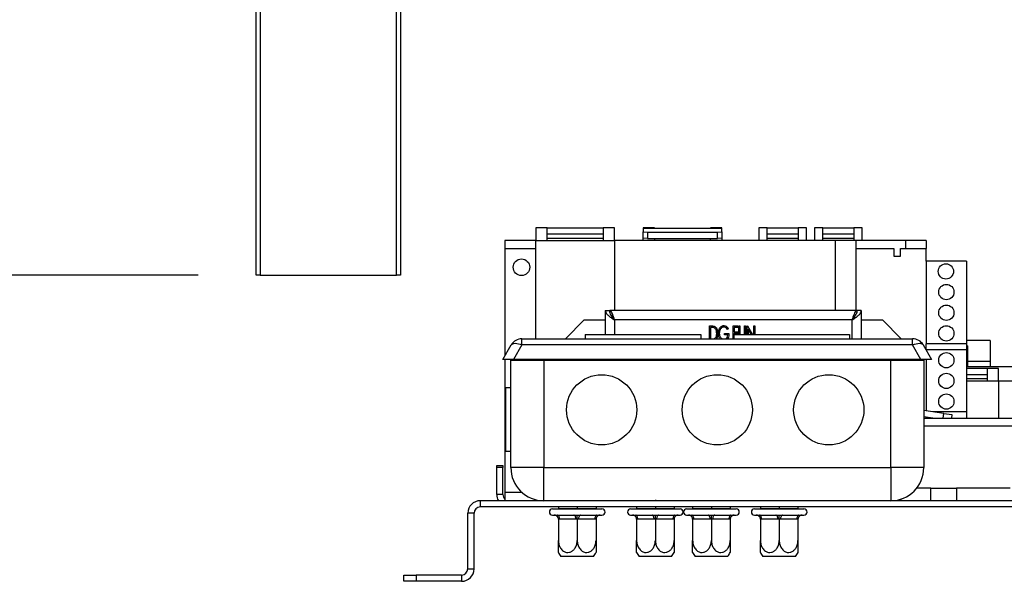
# Model space of a CAD drawing. Units: millimetres. Extents: x 92 to 3851, y 60 to 3048.
# Drawn here: x 2516 to 2755, y 1221 to 1357 of the extents above; entities that cross this region are included whole.
import ezdxf

# ---------------------------------------------------------------- set-up
doc = ezdxf.new("R2010")
doc.units = ezdxf.units.MM
doc.header["$LTSCALE"] = 15
doc.layers.add('FORMAT', color=7, linetype='Continuous')
doc.styles.add('SLDTEXTSTYLE1', font='TXT', dxfattribs={"width": 0.75})
doc.dimstyles.new('SLDDIMSTYLE0', dxfattribs={"dimtxt": 39.6875, "dimasz": 19.5, "dimexe": 0, "dimexo": 0.0625, "dimgap": 9.921875, "dimtad": 1, "dimdec": 0, "dimrnd": 1e-09, "dimzin": 12, "dimdsep": 46, "dimtxsty": 'SLDTEXTSTYLE1', "dimsah": 1, "dimcen": 0.09, "dimadec": 0, "dimazin": 3, "dimtfac": 1, "dimtdec": 0, "dimtofl": 0, "dimtmove": 0, "dimatfit": 3, "dimfxl": 0, "dimfrac": 2, "dimtolj": 1, "dimtzin": 12, "dimarcsym": 0})
doc.dimstyles.new('SLDDIMSTYLE1', dxfattribs={"dimtxt": 39.6875, "dimasz": 19.5, "dimexe": 0, "dimexo": 0.0625, "dimgap": 9.921875, "dimtad": 1, "dimdec": 0, "dimrnd": 1e-09, "dimzin": 12, "dimdsep": 46, "dimtxsty": 'SLDTEXTSTYLE1', "dimsah": 1, "dimcen": 0.09, "dimadec": 0, "dimazin": 3, "dimtfac": 1, "dimtdec": 0, "dimtmove": 0, "dimatfit": 0, "dimfxl": 0, "dimfrac": 2, "dimtolj": 1, "dimtzin": 12, "dimarcsym": 0})

# ---------------------------------------------------------------- blocks, each defined once
blk = doc.blocks.new('_D_3')
at = {"layer": 'FORMAT'}
for p, q in [((2465.61, 1505.12), (2465.61, 1542.62)), ((2875.9, 1505.12), (2450.61, 1505.12)), ((2465.61, 1505.12), (2465.61, 1295.12)), ((2330.56, 1439.33), (2330.56, 1451.4)), ((2330.56, 1451.4), (2404.65, 1451.4)), ((2404.65, 1451.4), (2404.65, 1439.33)), ((2338.74, 1419.73), (2396.47, 1385.09)), ((2330.56, 1352.56), (2330.56, 1340.49)), ((2404.65, 1340.49), (2404.65, 1352.56)), ((2330.56, 1340.49), (2404.65, 1340.49)), ((2559.4, 1295.12), (2450.61, 1295.12)), ((2465.61, 1295.12), (2465.61, 1257.62))]:
    blk.add_line(p, q, dxfattribs=at)
for points in [[(2465.61, 1505.12), (2469.36, 1524.62), (2461.86, 1524.62)], [(2465.61, 1295.12), (2461.86, 1275.62), (2469.36, 1275.62)]]:
    blk.add_solid(points, dxfattribs=at)
at = {"layer": 'FORMAT', "attachment_point": 1, "rotation": 90, "style": 'SLDTEXTSTYLE1'}
for s, insert, char_height in [('210mm', (2414.45, 1302.34), 39.688), ('"', (2345.83, 1422.94), 39.69), ('4', (2368.84, 1402.41), 27.78), ('1', (2331.79, 1381.88), 27.78), ('8', (2345.83, 1352.56), 39.69)]:
    blk.add_mtext(s, dxfattribs=dict(at, insert=insert, char_height=char_height))
blk = doc.blocks.new('_D_4')
at = {"layer": 'FORMAT'}
for p, q in [((2510.13, 2221.61), (2285.59, 2221.61)), ((2300.59, 1295.12), (2300.59, 2221.61)), ((2165.54, 1886.17), (2165.54, 1898.24)), ((2165.54, 1898.24), (2239.63, 1898.24)), ((2239.63, 1898.24), (2239.63, 1886.17)), ((2173.72, 1866.57), (2231.45, 1831.93)), ((2165.54, 1770.07), (2165.54, 1758)), ((2239.63, 1758), (2239.63, 1770.07)), ((2165.54, 1758), (2239.63, 1758)), ((2559.4, 1295.12), (2285.59, 1295.12))]:
    blk.add_line(p, q, dxfattribs=at)
for points in [[(2300.59, 2221.61), (2296.84, 2202.11), (2304.34, 2202.11)], [(2300.59, 1295.12), (2304.34, 1314.62), (2296.84, 1314.62)]]:
    blk.add_solid(points, dxfattribs=at)
at = {"layer": 'FORMAT', "attachment_point": 1, "rotation": 90, "style": 'SLDTEXTSTYLE1'}
for s, insert, char_height in [('926mm', (2249.43, 1734.52), 39.688), ('"', (2180.8, 1869.78), 39.69), ('2', (2203.81, 1849.25), 27.78), ('1', (2166.77, 1828.72), 27.78), ('36', (2180.8, 1770.07), 39.688)]:
    blk.add_mtext(s, dxfattribs=dict(at, insert=insert, char_height=char_height))

msp = doc.modelspace()

# ---------------------------------------------------------------- linework, layer by layer
at = {"color": 7, "linetype": 'Continuous', "lineweight": 25}
for p, q in [((2573.4, 1295.12), (2573.4, 1436.11)), ((2608.4, 1436.11), (2608.4, 1295.12)), ((2643.88, 1306.55), (2641.18, 1306.55)), ((2641.18, 1306.55), (2641.18, 1303.55)), ((2643.88, 1303.55), (2643.88, 1306.55)), ((2657.48, 1306.54), (2643.88, 1306.54)), ((2657.48, 1305.04), (2643.88, 1305.04)), ((2660.18, 1306.55), (2657.48, 1306.55)), ((2657.48, 1306.55), (2657.48, 1303.55)), ((2660.18, 1303.55), (2660.18, 1306.55)), ((2669.88, 1306.55), (2667.18, 1306.55)), ((2667.18, 1306.55), (2667.18, 1306.54)), ((2667.18, 1306.54), (2667.18, 1305.58)), ((2667.18, 1306.54), (2669.88, 1306.54)), ((2667.18, 1304.08), (2667.18, 1305.58)), ((2667.18, 1305.58), (2668.18, 1305.51)), ((2668.18, 1305.51), (2668.18, 1304.01)), ((2668.18, 1305.51), (2685.18, 1305.51)), ((2669.88, 1306.54), (2669.88, 1306.55)), ((2669.88, 1306.54), (2683.48, 1306.54)), ((2686.18, 1306.55), (2683.48, 1306.55)), ((2683.48, 1306.55), (2683.48, 1306.54)), ((2683.48, 1306.54), (2686.18, 1306.54)), ((2685.18, 1305.51), (2686.18, 1305.58)), ((2685.18, 1304.01), (2685.18, 1305.51)), ((2686.18, 1306.54), (2686.18, 1306.55)), ((2686.18, 1305.58), (2686.18, 1306.54)), ((2686.18, 1305.58), (2686.18, 1304.08)), ((2697.18, 1306.55), (2695.18, 1306.55)), ((2695.18, 1306.55), (2695.18, 1303.55)), ((2697.18, 1303.55), (2697.18, 1306.55)), ((2704.68, 1306.54), (2697.18, 1306.54)), ((2704.68, 1305.04), (2697.18, 1305.04)), ((2706.68, 1306.55), (2704.68, 1306.55)), ((2704.68, 1306.55), (2704.68, 1303.55)), ((2706.68, 1303.55), (2706.68, 1306.55)), ((2710.68, 1306.55), (2708.68, 1306.55)), ((2708.68, 1306.55), (2708.68, 1303.55)), ((2710.68, 1303.55), (2710.68, 1306.55)), ((2718.18, 1306.54), (2710.68, 1306.54)), ((2718.18, 1305.04), (2710.68, 1305.04)), ((2720.18, 1306.55), (2718.18, 1306.55)), ((2718.18, 1306.55), (2718.18, 1303.55)), ((2720.18, 1303.55), (2720.18, 1306.55)), ((2633.68, 1303.55), (2633.68, 1301.55)), ((2641.18, 1303.55), (2633.68, 1303.55)), ((2641.18, 1303.55), (2643.88, 1303.55)), ((2641.18, 1279.75), (2641.18, 1303.55)), ((2657.48, 1304.01), (2643.88, 1304.01)), ((2643.88, 1303.55), (2657.48, 1303.55)), ((2657.48, 1303.55), (2660.18, 1303.55)), ((2713.68, 1303.55), (2660.18, 1303.55)), ((2660.18, 1303.55), (2660.18, 1286.55)), ((2668.18, 1304.01), (2667.18, 1304.08)), ((2667.18, 1303.55), (2667.18, 1304.08)), ((2668.18, 1304.01), (2685.18, 1304.01)), ((2669.88, 1304.01), (2669.88, 1303.55)), ((2683.48, 1303.55), (2683.48, 1304.01)), ((2686.18, 1304.08), (2685.18, 1304.01)), ((2686.18, 1304.08), (2686.18, 1303.55)), ((2704.68, 1304.01), (2697.18, 1304.01)), ((2718.18, 1304.01), (2710.68, 1304.01)), ((2718.68, 1303.55), (2713.68, 1303.55)), ((2718.68, 1303.55), (2718.68, 1301.55)), ((2730.68, 1303.55), (2718.68, 1303.55)), ((2730.68, 1303.55), (2730.68, 1301.55)), ((2735.68, 1303.55), (2730.68, 1303.55)), ((2735.68, 1303.55), (2735.68, 1301.55)), ((2633.68, 1301.55), (2641.18, 1301.55)), ((2633.68, 1301.55), (2633.68, 1275.61)), ((2718.68, 1301.55), (2718.68, 1286.55)), ((2718.68, 1301.55), (2727.88, 1301.55)), ((2727.88, 1301.55), (2727.88, 1299.75)), ((2727.88, 1299.75), (2729.48, 1299.75)), ((2729.48, 1301.55), (2730.68, 1301.55)), ((2729.48, 1299.75), (2729.48, 1301.55)), ((2730.68, 1301.55), (2735.68, 1301.55)), ((2735.68, 1298.55), (2735.68, 1301.55)), ((2745.48, 1298.55), (2735.68, 1298.55)), ((2735.68, 1298.55), (2735.68, 1278.55)), ((2745.48, 1298.55), (2745.48, 1278.55)), ((2574.4, 1295.12), (2573.4, 1295.12)), ((2574.4, 1295.12), (2607.4, 1295.12)), ((2608.4, 1295.12), (2607.4, 1295.12)), ((2657.98, 1286.55), (2657.98, 1280.75)), ((2657.98, 1286.55), (2658.98, 1286.55)), ((2718.88, 1286.55), (2659.08, 1286.55)), ((2659.08, 1286.55), (2659.08, 1285.97)), ((2718.88, 1286.55), (2718.88, 1285.97)), ((2719.98, 1286.55), (2718.98, 1286.55)), ((2719.98, 1286.55), (2719.98, 1279.75)), ((2652.88, 1284.3), (2648.33, 1279.75)), ((2652.88, 1284.3), (2657.98, 1284.3)), ((2717.73, 1284.3), (2660.23, 1284.3)), ((2719.98, 1284.3), (2725.08, 1284.3)), ((2729.63, 1279.75), (2725.08, 1284.3)), ((2653.1, 1280.75), (2653.1, 1279.75)), ((2653.1, 1280.75), (2681.1, 1280.75)), ((2681.1, 1280.75), (2681.1, 1279.75)), ((2683.22, 1282.84), (2683.71, 1282.84)), ((2683.22, 1279.75), (2683.22, 1282.84)), ((2683.45, 1282.48), (2683.45, 1279.75)), ((2683.61, 1282.48), (2683.45, 1282.48)), ((2686.88, 1281.04), (2687.91, 1281.04)), ((2686.88, 1280.68), (2686.88, 1281.04)), ((2687.69, 1280.68), (2686.88, 1280.68)), ((2687.78, 1282.24), (2687.59, 1281.98)), ((2688.94, 1282.84), (2690.11, 1282.84)), ((2688.94, 1279.75), (2688.94, 1282.84)), ((2689.1, 1280.75), (2689.1, 1279.75)), ((2689.1, 1280.75), (2717.1, 1280.75)), ((2689.17, 1282.48), (2689.17, 1281.4)), ((2690.11, 1282.48), (2689.17, 1282.48)), ((2689.17, 1281.4), (2690.11, 1281.4)), ((2689.17, 1281.04), (2689.17, 1280.75)), ((2690.11, 1281.04), (2689.17, 1281.04)), ((2690.11, 1282.84), (2690.11, 1282.48)), ((2690.11, 1281.4), (2690.11, 1281.04)), ((2690.36, 1282.84), (2690.58, 1282.84)), ((2690.36, 1280.75), (2690.36, 1282.84)), ((2690.58, 1282.84), (2690.58, 1280.75)), ((2691.7, 1282.84), (2691.93, 1282.84)), ((2691.7, 1280.75), (2691.7, 1282.84)), ((2691.93, 1282.84), (2691.93, 1280.75)), ((2692.35, 1282.84), (2692.4, 1282.84)), ((2692.35, 1280.75), (2692.35, 1282.84)), ((2692.4, 1282.84), (2693.61, 1280.75)), ((2692.58, 1282.03), (2692.58, 1280.75)), ((2693.32, 1280.75), (2692.58, 1282.03)), ((2693.97, 1282.84), (2694.19, 1282.84)), ((2693.97, 1280.75), (2693.97, 1282.84)), ((2694.19, 1282.84), (2694.19, 1280.75)), ((2717.1, 1280.75), (2717.1, 1279.75)), ((2633.18, 1274.75), (2635.2, 1278.25)), ((2637.79, 1278.25), (2635.77, 1274.75)), ((2637.79, 1278.25), (2637.79, 1279.75)), ((2637.79, 1279.75), (2732.4, 1279.75)), ((2732.4, 1278.25), (2637.79, 1278.25)), ((2684.23, 1279.75), (2684.4, 1279.79)), ((2685.79, 1279.75), (2685.65, 1279.91)), ((2732.4, 1278.25), (2732.4, 1279.75)), ((2734.42, 1274.75), (2732.4, 1278.25)), ((2735, 1278.25), (2737.02, 1274.75)), ((2745.48, 1278.55), (2735.68, 1278.55)), ((2735.68, 1277.08), (2735.68, 1278.55)), ((2751.18, 1279.35), (2745.48, 1279.35)), ((2751.18, 1279.35), (2745.48, 1279.35)), ((2745.48, 1278.55), (2745.48, 1277.05)), ((2751.18, 1279.35), (2751.18, 1274.35)), ((2745.48, 1277.05), (2735.69, 1277.05)), ((2745.68, 1278.05), (2745.48, 1278.05)), ((2745.48, 1277.05), (2745.48, 1262.05)), ((2745.68, 1278.05), (2745.68, 1273.05)), ((2635.77, 1274.75), (2633.18, 1274.75)), ((2633.68, 1274.75), (2633.68, 1242.55)), ((2635.1, 1248.55), (2635.1, 1274.55)), ((2635.1, 1274.55), (2643.1, 1274.55)), ((2734.42, 1274.75), (2635.77, 1274.75)), ((2641.18, 1274.55), (2641.18, 1274.75)), ((2643.1, 1274.55), (2643.1, 1248.55)), ((2643.1, 1274.55), (2727.1, 1274.55)), ((2647.88, 1274.55), (2647.88, 1274.75)), ((2657.98, 1274.75), (2657.98, 1274.55)), ((2673.11, 1274.66), (2672.76, 1274.75)), ((2719.98, 1274.75), (2719.98, 1274.55)), ((2727.1, 1248.55), (2727.1, 1274.55)), ((2727.1, 1274.55), (2735.1, 1274.55)), ((2730.08, 1274.75), (2730.08, 1274.55)), ((2737.02, 1274.75), (2734.42, 1274.75)), ((2735.1, 1274.55), (2735.1, 1248.55)), ((2735.68, 1274.75), (2735.68, 1262.29)), ((2745.68, 1274.35), (2751.18, 1274.35)), ((2751.18, 1274.35), (2751.18, 1273.05)), ((2745.48, 1273.05), (2768.03, 1273.05)), ((2750.48, 1272.54), (2745.48, 1272.54)), ((2753.18, 1272.55), (2750.48, 1272.55)), ((2750.48, 1272.55), (2750.48, 1269.55)), ((2753.18, 1269.55), (2753.18, 1272.55)), ((2750.48, 1271.04), (2745.48, 1271.04)), ((2750.48, 1270.01), (2745.48, 1270.01)), ((2745.48, 1269.55), (2750.48, 1269.55)), ((2750.48, 1269.55), (2753.18, 1269.55)), ((2753.18, 1269.55), (2758.68, 1269.55)), ((2753.18, 1269.55), (2753.18, 1260.55)), ((2633.8, 1267.85), (2633.8, 1252.55)), ((2635.1, 1267.85), (2633.8, 1267.85)), ((2739.94, 1261.69), (2735.1, 1262.37)), ((2745.48, 1262.05), (2737.4, 1262.05)), ((2739.78, 1260.55), (2739.94, 1261.69)), ((2739.94, 1261.69), (2741.92, 1261.41)), ((2745.48, 1262.05), (2745.48, 1260.55)), ((2737.29, 1260.55), (2735.1, 1260.85)), ((2735.1, 1260.55), (2767.57, 1260.55)), ((2735.68, 1260.55), (2735.68, 1260.77)), ((2741.92, 1261.41), (2741.8, 1260.55)), ((2633.8, 1252.55), (2635.1, 1252.55)), ((2631.68, 1249.05), (2633.18, 1249.05)), ((2631.68, 1248.55), (2631.68, 1249.05)), ((2633.18, 1248.55), (2631.68, 1248.55)), ((2631.68, 1242.05), (2631.68, 1248.55)), ((2633.18, 1249.05), (2633.18, 1248.55)), ((2633.18, 1242.05), (2633.18, 1248.55)), ((2643.1, 1248.55), (2635.1, 1248.55)), ((2643.1, 1240.55), (2643.1, 1248.55)), ((2643.1, 1248.55), (2727.1, 1248.55)), ((2727.1, 1248.55), (2727.1, 1240.55)), ((2735.1, 1248.55), (2727.1, 1248.55)), ((2633.68, 1242.55), (2633.68, 1240.55)), ((2637.81, 1242.55), (2633.68, 1242.55)), ((2736.83, 1243.55), (2733.34, 1243.55)), ((2736.83, 1240.55), (2736.83, 1243.55)), ((2736.83, 1243.55), (2743.08, 1243.55)), ((2743.08, 1243.55), (2743.08, 1240.55)), ((2756.06, 1243.55), (2743.08, 1243.55)), ((2627.68, 1240.55), (2627.68, 1239.05)), ((2777.68, 1240.55), (2627.68, 1240.55)), ((2633.18, 1242.05), (2631.68, 1242.05)), ((2641.18, 1240.78), (2641.18, 1240.55)), ((2670.1, 1240.75), (2670.1, 1240.55)), ((2728.17, 1240.55), (2728.21, 1240.62)), ((2729.57, 1240.94), (2729.57, 1240.55)), ((2777.68, 1239.05), (2627.68, 1239.05)), ((2645.18, 1238.55), (2657.18, 1238.55)), ((2646.63, 1238.65), (2646.53, 1238.55)), ((2646.63, 1239.05), (2646.63, 1238.65)), ((2646.63, 1238.65), (2651.18, 1238.65)), ((2651.18, 1239.05), (2651.18, 1238.65)), ((2651.18, 1238.65), (2651.18, 1238.55)), ((2651.18, 1238.65), (2655.73, 1238.65)), ((2655.73, 1239.05), (2655.73, 1238.65)), ((2655.83, 1238.55), (2655.73, 1238.65)), ((2664.1, 1238.55), (2676.1, 1238.55)), ((2665.55, 1238.65), (2665.45, 1238.55)), ((2665.55, 1239.05), (2665.55, 1238.65)), ((2665.55, 1238.65), (2670.1, 1238.65)), ((2670.1, 1239.05), (2670.1, 1238.65)), ((2670.1, 1238.65), (2670.1, 1238.55)), ((2670.1, 1238.65), (2674.65, 1238.65)), ((2674.65, 1239.05), (2674.65, 1238.65)), ((2674.75, 1238.55), (2674.65, 1238.65)), ((2677.68, 1238.55), (2689.68, 1238.55)), ((2679.13, 1238.65), (2679.03, 1238.55)), ((2679.13, 1239.05), (2679.13, 1238.65)), ((2679.13, 1238.65), (2683.68, 1238.65)), ((2683.68, 1239.05), (2683.68, 1238.65)), ((2683.68, 1238.65), (2683.68, 1238.55)), ((2683.68, 1238.65), (2688.23, 1238.65)), ((2688.23, 1239.05), (2688.23, 1238.65)), ((2688.33, 1238.55), (2688.23, 1238.65)), ((2694.1, 1238.55), (2706.1, 1238.55)), ((2695.55, 1238.65), (2695.45, 1238.55)), ((2695.55, 1239.05), (2695.55, 1238.65)), ((2695.55, 1238.65), (2700.1, 1238.65)), ((2700.1, 1239.05), (2700.1, 1238.65)), ((2700.1, 1238.65), (2700.1, 1238.55)), ((2700.1, 1238.65), (2704.65, 1238.65)), ((2704.65, 1239.05), (2704.65, 1238.65)), ((2704.75, 1238.55), (2704.65, 1238.65)), ((2626.18, 1237.55), (2624.68, 1237.55)), ((2624.68, 1224.05), (2624.68, 1237.55)), ((2626.18, 1224.05), (2626.18, 1237.55)), ((2645.18, 1237.05), (2645.63, 1237.05)), ((2645.63, 1237.05), (2645.83, 1237.07)), ((2645.83, 1237.07), (2646.43, 1237.05)), ((2646.43, 1237.05), (2650.37, 1237.05)), ((2646.63, 1236.05), (2646.63, 1230.95)), ((2646.93, 1236.05), (2646.63, 1236.05)), ((2650.87, 1236.05), (2646.93, 1236.05)), ((2650.37, 1237.05), (2651.18, 1237.07)), ((2651.18, 1236.05), (2650.87, 1236.05)), ((2651.18, 1237.07), (2651.98, 1237.05)), ((2651.48, 1236.05), (2651.18, 1236.05)), ((2651.18, 1236.05), (2651.18, 1230.95)), ((2655.42, 1236.05), (2651.48, 1236.05)), ((2651.98, 1237.05), (2655.92, 1237.05)), ((2655.73, 1236.05), (2655.42, 1236.05)), ((2655.73, 1236.05), (2655.73, 1230.95)), ((2655.92, 1237.05), (2656.52, 1237.07)), ((2656.52, 1237.07), (2656.73, 1237.05)), ((2656.73, 1237.05), (2657.18, 1237.05)), ((2664.1, 1237.05), (2664.55, 1237.05)), ((2664.55, 1237.05), (2664.75, 1237.07)), ((2664.75, 1237.07), (2665.35, 1237.05)), ((2665.35, 1237.05), (2669.3, 1237.05)), ((2665.55, 1236.05), (2665.55, 1230.95)), ((2665.85, 1236.05), (2665.55, 1236.05)), ((2669.8, 1236.05), (2665.85, 1236.05)), ((2669.3, 1237.05), (2670.1, 1237.07)), ((2670.1, 1236.05), (2669.8, 1236.05)), ((2670.1, 1237.07), (2670.9, 1237.05)), ((2670.4, 1236.05), (2670.1, 1236.05)), ((2670.1, 1236.05), (2670.1, 1230.95)), ((2674.35, 1236.05), (2670.4, 1236.05)), ((2670.9, 1237.05), (2674.85, 1237.05)), ((2674.65, 1236.05), (2674.35, 1236.05)), ((2674.65, 1236.05), (2674.65, 1230.95)), ((2674.85, 1237.05), (2675.45, 1237.07)), ((2675.45, 1237.07), (2675.65, 1237.05)), ((2675.65, 1237.05), (2676.1, 1237.05)), ((2677.68, 1237.05), (2678.13, 1237.05)), ((2678.13, 1237.05), (2678.33, 1237.07)), ((2678.33, 1237.07), (2678.93, 1237.05)), ((2678.93, 1237.05), (2682.87, 1237.05)), ((2679.13, 1236.05), (2679.13, 1230.95)), ((2679.43, 1236.05), (2679.13, 1236.05)), ((2683.37, 1236.05), (2679.43, 1236.05)), ((2682.87, 1237.05), (2683.68, 1237.07)), ((2683.68, 1236.05), (2683.37, 1236.05)), ((2683.68, 1237.07), (2684.48, 1237.05)), ((2683.98, 1236.05), (2683.68, 1236.05)), ((2683.68, 1236.05), (2683.68, 1230.95)), ((2687.92, 1236.05), (2683.98, 1236.05)), ((2684.48, 1237.05), (2688.42, 1237.05)), ((2688.23, 1236.05), (2687.92, 1236.05)), ((2688.23, 1236.05), (2688.23, 1230.95)), ((2688.42, 1237.05), (2689.02, 1237.07)), ((2689.02, 1237.07), (2689.23, 1237.05)), ((2689.23, 1237.05), (2689.68, 1237.05)), ((2694.1, 1237.05), (2694.55, 1237.05)), ((2694.55, 1237.05), (2694.75, 1237.07)), ((2694.75, 1237.07), (2695.35, 1237.05)), ((2695.35, 1237.05), (2699.3, 1237.05)), ((2695.55, 1236.05), (2695.55, 1230.95)), ((2695.85, 1236.05), (2695.55, 1236.05)), ((2699.8, 1236.05), (2695.85, 1236.05)), ((2699.3, 1237.05), (2700.1, 1237.07)), ((2700.1, 1236.05), (2699.8, 1236.05)), ((2700.1, 1237.07), (2700.9, 1237.05)), ((2700.4, 1236.05), (2700.1, 1236.05)), ((2700.1, 1236.05), (2700.1, 1230.95)), ((2704.35, 1236.05), (2700.4, 1236.05)), ((2700.9, 1237.05), (2704.85, 1237.05)), ((2704.65, 1236.05), (2704.35, 1236.05)), ((2704.65, 1236.05), (2704.65, 1230.95)), ((2704.85, 1237.05), (2705.45, 1237.07)), ((2705.45, 1237.07), (2705.65, 1237.05)), ((2705.65, 1237.05), (2706.1, 1237.05)), ((2655.12, 1227.05), (2647.23, 1227.05)), ((2674.04, 1227.05), (2666.16, 1227.05)), ((2687.62, 1227.05), (2679.73, 1227.05)), ((2704.04, 1227.05), (2696.16, 1227.05)), ((2624.68, 1224.05), (2626.18, 1224.05)), ((2609.18, 1221.05), (2609.18, 1222.55)), ((2609.18, 1222.55), (2612.18, 1222.55)), ((2612.18, 1221.05), (2609.18, 1221.05)), ((2612.18, 1222.55), (2612.18, 1221.05)), ((2623.18, 1222.55), (2612.18, 1222.55)), ((2623.18, 1221.05), (2612.18, 1221.05)), ((2623.18, 1222.55), (2623.18, 1221.05))]:
    msp.add_line(p, q, dxfattribs=at)
at = {"color": 8, "linetype": 'Continuous', "lineweight": 25}
for p, q in [((2574.4, 1436.11), (2574.4, 1295.12)), ((2607.4, 1295.12), (2607.4, 1436.11)), ((2713.68, 1303.55), (2713.68, 1286.55)), ((2660.23, 1284.3), (2660.23, 1280.75)), ((2717.73, 1284.3), (2717.73, 1279.75)), ((2660.23, 1274.75), (2660.23, 1274.55)), ((2717.73, 1274.75), (2717.73, 1274.55)), ((2769.57, 1258.55), (2735.1, 1258.55))]:
    msp.add_line(p, q, dxfattribs=at)
at = {"color": 7, "linetype": 'Continuous', "lineweight": 25, "flags": 128}
for points in [[(2635.2, 1278.25), (2635.34, 1278.42), (2635.55, 1278.54), (2635.83, 1278.62), (2636.15, 1278.64), (2636.52, 1278.62), (2636.93, 1278.54), (2637.35, 1278.42), (2637.79, 1278.25)], [(2732.4, 1278.25), (2732.84, 1278.42), (2733.27, 1278.54), (2733.67, 1278.62), (2734.04, 1278.64), (2734.37, 1278.62), (2734.64, 1278.54), (2734.85, 1278.42), (2735, 1278.25)], [(2646.93, 1236.05), (2646.92, 1236.24), (2646.89, 1236.43), (2646.84, 1236.6), (2646.78, 1236.75), (2646.7, 1236.88), (2646.62, 1236.97), (2646.52, 1237.03), (2646.43, 1237.05)], [(2650.87, 1236.05), (2650.86, 1236.24), (2650.84, 1236.43), (2650.79, 1236.6), (2650.73, 1236.75), (2650.65, 1236.88), (2650.57, 1236.97), (2650.47, 1237.03), (2650.37, 1237.05)], [(2651.98, 1237.05), (2651.88, 1237.03), (2651.78, 1236.97), (2651.7, 1236.88), (2651.62, 1236.75), (2651.56, 1236.6), (2651.51, 1236.43), (2651.49, 1236.24), (2651.48, 1236.05)], [(2655.92, 1237.05), (2655.83, 1237.03), (2655.73, 1236.97), (2655.65, 1236.88), (2655.57, 1236.75), (2655.51, 1236.6), (2655.46, 1236.43), (2655.43, 1236.24), (2655.42, 1236.05)], [(2665.85, 1236.05), (2665.84, 1236.24), (2665.81, 1236.43), (2665.76, 1236.6), (2665.7, 1236.75), (2665.63, 1236.88), (2665.54, 1236.97), (2665.45, 1237.03), (2665.35, 1237.05)], [(2669.8, 1236.05), (2669.79, 1236.24), (2669.76, 1236.43), (2669.71, 1236.6), (2669.65, 1236.75), (2669.58, 1236.88), (2669.49, 1236.97), (2669.39, 1237.03), (2669.3, 1237.05)], [(2670.9, 1237.05), (2670.8, 1237.03), (2670.71, 1236.97), (2670.62, 1236.88), (2670.54, 1236.75), (2670.48, 1236.6), (2670.44, 1236.43), (2670.41, 1236.24), (2670.4, 1236.05)], [(2674.85, 1237.05), (2674.75, 1237.03), (2674.66, 1236.97), (2674.57, 1236.88), (2674.49, 1236.75), (2674.43, 1236.6), (2674.39, 1236.43), (2674.36, 1236.24), (2674.35, 1236.05)], [(2679.43, 1236.05), (2679.42, 1236.24), (2679.39, 1236.43), (2679.34, 1236.6), (2679.28, 1236.75), (2679.2, 1236.88), (2679.12, 1236.97), (2679.02, 1237.03), (2678.93, 1237.05)], [(2683.37, 1236.05), (2683.36, 1236.24), (2683.34, 1236.43), (2683.29, 1236.6), (2683.23, 1236.75), (2683.15, 1236.88), (2683.07, 1236.97), (2682.97, 1237.03), (2682.87, 1237.05)], [(2684.48, 1237.05), (2684.38, 1237.03), (2684.28, 1236.97), (2684.2, 1236.88), (2684.12, 1236.75), (2684.06, 1236.6), (2684.01, 1236.43), (2683.99, 1236.24), (2683.98, 1236.05)], [(2688.42, 1237.05), (2688.33, 1237.03), (2688.23, 1236.97), (2688.15, 1236.88), (2688.07, 1236.75), (2688.01, 1236.6), (2687.96, 1236.43), (2687.93, 1236.24), (2687.92, 1236.05)], [(2695.85, 1236.05), (2695.84, 1236.24), (2695.81, 1236.43), (2695.76, 1236.6), (2695.7, 1236.75), (2695.63, 1236.88), (2695.54, 1236.97), (2695.45, 1237.03), (2695.35, 1237.05)], [(2699.8, 1236.05), (2699.79, 1236.24), (2699.76, 1236.43), (2699.71, 1236.6), (2699.65, 1236.75), (2699.58, 1236.88), (2699.49, 1236.97), (2699.39, 1237.03), (2699.3, 1237.05)], [(2700.9, 1237.05), (2700.8, 1237.03), (2700.71, 1236.97), (2700.62, 1236.88), (2700.54, 1236.75), (2700.48, 1236.6), (2700.44, 1236.43), (2700.41, 1236.24), (2700.4, 1236.05)], [(2704.85, 1237.05), (2704.75, 1237.03), (2704.66, 1236.97), (2704.57, 1236.88), (2704.49, 1236.75), (2704.43, 1236.6), (2704.39, 1236.43), (2704.36, 1236.24), (2704.35, 1236.05)]]:
    msp.add_lwpolyline(points, dxfattribs=at)
at = {"color": 7, "linetype": 'Continuous', "lineweight": 25}
for centre, radius in [((2637.68, 1297.05), 2), ((2740.48, 1296.05), 1.85), ((2740.58, 1291.05), 1.85), ((2740.58, 1286.05), 1.85), ((2740.58, 1281.05), 1.85), ((2740.58, 1274.55), 1.85), ((2740.58, 1269.55), 1.85), ((2657.1, 1262.55), 8.5), ((2685.1, 1262.55), 8.5), ((2712.1, 1262.55), 8.5), ((2740.58, 1264.55), 1.85)]:
    msp.add_circle(centre, radius, dxfattribs=at)
for centre, radius, start, end in [((2637.79, 1276.75), 3, 90, 150), ((2732.4, 1276.75), 3, 30, 90), ((2643.1, 1248.55), 8, 180, 270), ((2727.1, 1248.55), 8, 270, 360), ((2627.68, 1237.55), 3, 90, 180), ((2634.68, 1242.05), 3, 180, 210), ((2634.68, 1242.05), 1.5, 180, 228.1897), ((2627.68, 1237.55), 1.5, 90, 180), ((2645.18, 1237.8), 0.75, 90, 270), ((2657.18, 1237.8), 0.75, 270, 90), ((2664.1, 1237.8), 0.75, 90, 270), ((2676.1, 1237.8), 0.75, 270, 90), ((2677.68, 1237.8), 0.75, 90, 270), ((2689.68, 1237.8), 0.75, 270, 90), ((2694.1, 1237.8), 0.75, 90, 270), ((2706.1, 1237.8), 0.75, 270, 90), ((2645.63, 1236.05), 1, 45.9178, 90), ((2656.73, 1236.05), 1, 90, 135.53), ((2664.55, 1236.05), 1, 45.9178, 90), ((2675.65, 1236.05), 1, 90, 135.53), ((2678.13, 1236.05), 1, 45.9178, 90), ((2689.23, 1236.05), 1, 90, 135.53), ((2694.55, 1236.05), 1, 45.9178, 90), ((2705.65, 1236.05), 1, 90, 135.53), ((2652.37, 1230.95), 6.45, 207.0306, 217.2258), ((2649.98, 1230.95), 6.45, 322.7742, 332.9586), ((2671.29, 1230.95), 6.45, 207.0306, 217.2258), ((2668.91, 1230.95), 6.45, 322.7742, 332.9586), ((2684.87, 1230.95), 6.45, 207.0306, 217.2258), ((2682.48, 1230.95), 6.45, 322.7742, 332.9586), ((2701.29, 1230.95), 6.45, 207.0306, 217.2258), ((2698.91, 1230.95), 6.45, 322.7742, 332.9586), ((2623.18, 1224.05), 3, 270, 0), ((2623.18, 1224.05), 1.5, 270, 0)]:
    msp.add_arc(centre, radius, start, end, dxfattribs=at)
for points in [[(2657.98, 1286.55), (2658.01, 1286.36), (2658.08, 1285.98), (2658.6, 1285.42), (2659.34, 1284.86), (2659.93, 1284.48), (2660.23, 1284.3)], [(2658.98, 1286.55), (2658.99, 1286.36), (2659.03, 1285.98), (2659.32, 1285.42), (2659.73, 1284.86), (2660.06, 1284.48), (2660.23, 1284.3)], [(2717.73, 1284.3), (2717.89, 1284.48), (2718.22, 1284.86), (2718.63, 1285.42), (2718.92, 1285.98), (2718.96, 1286.36), (2718.98, 1286.55)], [(2717.73, 1284.3), (2718.02, 1284.48), (2718.61, 1284.86), (2719.35, 1285.42), (2719.87, 1285.98), (2719.94, 1286.36), (2719.98, 1286.55)]]:
    msp.add_open_spline(points, degree=3, dxfattribs=at)
for points, knots in [([(2660.23, 1284.3), (2660.14, 1284.56), (2659.97, 1285.09), (2659.71, 1285.79), (2659.45, 1286.3), (2659.24, 1286.52), (2659.11, 1286.54), (2659.08, 1286.55)], [0, 0, 0, 0, 0.225801, 0.451652, 0.677503, 0.903354, 1, 1, 1, 1]), ([(2660.23, 1284.3), (2660.14, 1284.45), (2659.96, 1284.76), (2659.68, 1285.16), (2659.46, 1285.41), (2659.35, 1285.45), (2659.32, 1285.46)], [0, 0, 0, 0, 0.290566, 0.60864, 0.926774, 1, 1, 1, 1]), ([(2718.88, 1286.55), (2718.79, 1286.52), (2718.62, 1286.46), (2718.36, 1286.04), (2718.1, 1285.41), (2717.89, 1284.79), (2717.76, 1284.41), (2717.73, 1284.3)], [0, 0, 0, 0, 0.225801, 0.451652, 0.677503, 0.903354, 1, 1, 1, 1]), ([(2718.68, 1285.49), (2718.66, 1285.48), (2718.54, 1285.45), (2718.33, 1285.23), (2718.03, 1284.82), (2717.83, 1284.48), (2717.73, 1284.3)], [0, 0, 0, 0, 0.062011, 0.363676, 0.665405, 1, 1, 1, 1]), ([(2684.34, 1282.38), (2684.21, 1282.42), (2683.97, 1282.48), (2683.72, 1282.48), (2683.61, 1282.48)], [0, 0, 0, 0, 0.559075, 1, 1, 1, 1]), ([(2683.71, 1282.84), (2683.85, 1282.84), (2684.12, 1282.84), (2684.36, 1282.75), (2684.47, 1282.71)], [0, 0, 0, 0, 0.560828, 1, 1, 1, 1]), ([(2684.97, 1281.04), (2684.95, 1281.34), (2684.91, 1281.74), (2684.64, 1282.2), (2684.44, 1282.32), (2684.34, 1282.38)], [0, 0, 0, 0, 0.559309, 0.780017, 1, 1, 1, 1]), ([(2684.4, 1279.79), (2684.51, 1279.86), (2684.73, 1280.02), (2684.93, 1280.48), (2684.96, 1280.83), (2684.97, 1281.04)], [0, 0, 0, 0, 0.278709, 0.559169, 1, 1, 1, 1]), ([(2684.47, 1282.71), (2684.61, 1282.6), (2684.9, 1282.38), (2685.15, 1281.78), (2685.18, 1281.32), (2685.2, 1281.04)], [0, 0, 0, 0, 0.278691, 0.559201, 1, 1, 1, 1]), ([(2685.2, 1281.04), (2685.17, 1280.63), (2685.14, 1280.16), (2684.88, 1279.79), (2684.84, 1279.75)], [0, 0, 0, 0, 0.869636, 1, 1, 1, 1]), ([(2685.35, 1281.09), (2685.4, 1281.51), (2685.48, 1282.15), (2685.98, 1282.71), (2686.36, 1282.9), (2686.57, 1282.92), (2686.67, 1282.93)], [0, 0, 0, 0, 0.498519, 0.748677, 0.874323, 1, 1, 1, 1]), ([(2685.65, 1279.91), (2685.55, 1280.12), (2685.38, 1280.49), (2685.36, 1280.91), (2685.35, 1281.09)], [0, 0, 0, 0, 0.559361, 1, 1, 1, 1]), ([(2686.67, 1282.57), (2686.54, 1282.55), (2686.29, 1282.51), (2685.99, 1282.27), (2685.66, 1281.83), (2685.61, 1281.4), (2685.58, 1281.1)], [0, 0, 0, 0, 0.186434, 0.373593, 0.560955, 1, 1, 1, 1]), ([(2685.58, 1281.1), (2685.59, 1280.91), (2685.63, 1280.52), (2685.85, 1280.05), (2686.09, 1279.87), (2686.18, 1279.81)], [0, 0, 0, 0, 0.393598, 0.786471, 1, 1, 1, 1]), ([(2686.67, 1282.93), (2686.8, 1282.91), (2687.05, 1282.89), (2687.45, 1282.65), (2687.65, 1282.4), (2687.78, 1282.24)], [0, 0, 0, 0, 0.27976, 0.559724, 1, 1, 1, 1]), ([(2687.59, 1281.98), (2687.45, 1282.15), (2687.21, 1282.46), (2686.83, 1282.53), (2686.67, 1282.57)], [0, 0, 0, 0, 0.56129, 1, 1, 1, 1]), ([(2687.18, 1279.75), (2687.28, 1279.83), (2687.57, 1280.07), (2687.64, 1280.45), (2687.69, 1280.68)], [0, 0, 0, 0, 0.367635, 1, 1, 1, 1]), ([(2687.91, 1281.04), (2687.91, 1280.61), (2687.9, 1280.13), (2687.59, 1279.79), (2687.56, 1279.75)], [0, 0, 0, 0, 0.878259, 1, 1, 1, 1]), ([(2673.48, 1274.75), (2673.45, 1274.73), (2673.34, 1274.67), (2673.21, 1274.67), (2673.11, 1274.66)], [0, 0, 0, 0, 0.197166, 1, 1, 1, 1]), ([(2675.46, 1274.66), (2675.35, 1274.66), (2675.22, 1274.67), (2675.14, 1274.74), (2675.13, 1274.75)], [0, 0, 0, 0, 0.942476, 1, 1, 1, 1]), ([(2675.74, 1274.75), (2675.72, 1274.73), (2675.64, 1274.67), (2675.54, 1274.67), (2675.46, 1274.66)], [0, 0, 0, 0, 0.2367402, 1, 1, 1, 1]), ([(2646.63, 1236.05), (2646.62, 1236.16), (2646.6, 1236.36), (2646.45, 1236.64), (2646.24, 1236.88), (2646.01, 1237.01), (2645.87, 1237.06), (2645.83, 1237.07), (2645.83, 1237.07)], [0, 0, 0, 0, 0.209533, 0.418493, 0.642495, 0.90349, 0.995838, 1, 1, 1, 1]), ([(2651.18, 1236.05), (2651.18, 1236.16), (2651.18, 1236.36), (2651.18, 1236.64), (2651.18, 1236.88), (2651.18, 1237.01), (2651.18, 1237.06), (2651.18, 1237.07), (2651.18, 1237.07)], [0, 0, 0, 0, 0.209533, 0.418493, 0.642495, 0.90349, 0.995838, 1, 1, 1, 1]), ([(2656.52, 1237.07), (2656.52, 1237.07), (2656.48, 1237.06), (2656.34, 1237.01), (2656.11, 1236.88), (2655.9, 1236.64), (2655.75, 1236.36), (2655.73, 1236.16), (2655.73, 1236.05)], [0, 0, 0, 0, 0.004162, 0.09651, 0.357505, 0.581507, 0.790467, 1, 1, 1, 1]), ([(2665.55, 1236.05), (2665.54, 1236.16), (2665.52, 1236.36), (2665.38, 1236.64), (2665.16, 1236.88), (2664.94, 1237.01), (2664.79, 1237.06), (2664.75, 1237.07), (2664.75, 1237.07)], [0, 0, 0, 0, 0.209533, 0.418493, 0.642495, 0.90349, 0.995838, 1, 1, 1, 1]), ([(2670.1, 1236.05), (2670.1, 1236.16), (2670.1, 1236.36), (2670.1, 1236.64), (2670.1, 1236.88), (2670.1, 1237.01), (2670.1, 1237.06), (2670.1, 1237.07), (2670.1, 1237.07)], [0, 0, 0, 0, 0.209533, 0.418493, 0.642495, 0.90349, 0.995838, 1, 1, 1, 1]), ([(2675.45, 1237.07), (2675.44, 1237.07), (2675.4, 1237.06), (2675.26, 1237.01), (2675.04, 1236.88), (2674.82, 1236.64), (2674.68, 1236.36), (2674.66, 1236.16), (2674.65, 1236.05)], [0, 0, 0, 0, 0.004162, 0.09651, 0.357505, 0.581507, 0.790467, 1, 1, 1, 1]), ([(2679.13, 1236.05), (2679.12, 1236.16), (2679.1, 1236.36), (2678.95, 1236.64), (2678.74, 1236.88), (2678.51, 1237.01), (2678.37, 1237.06), (2678.33, 1237.07), (2678.33, 1237.07)], [0, 0, 0, 0, 0.209533, 0.418493, 0.642495, 0.90349, 0.995838, 1, 1, 1, 1]), ([(2683.68, 1236.05), (2683.68, 1236.16), (2683.68, 1236.36), (2683.68, 1236.64), (2683.68, 1236.88), (2683.68, 1237.01), (2683.68, 1237.06), (2683.68, 1237.07), (2683.68, 1237.07)], [0, 0, 0, 0, 0.209533, 0.418493, 0.642495, 0.90349, 0.995838, 1, 1, 1, 1]), ([(2689.02, 1237.07), (2689.02, 1237.07), (2688.98, 1237.06), (2688.84, 1237.01), (2688.61, 1236.88), (2688.4, 1236.64), (2688.25, 1236.36), (2688.23, 1236.16), (2688.23, 1236.05)], [0, 0, 0, 0, 0.004162, 0.09651, 0.357505, 0.581507, 0.790467, 1, 1, 1, 1]), ([(2695.55, 1236.05), (2695.54, 1236.16), (2695.52, 1236.36), (2695.38, 1236.64), (2695.16, 1236.88), (2694.94, 1237.01), (2694.79, 1237.06), (2694.75, 1237.07), (2694.75, 1237.07)], [0, 0, 0, 0, 0.209533, 0.418493, 0.642495, 0.90349, 0.995838, 1, 1, 1, 1]), ([(2700.1, 1236.05), (2700.1, 1236.16), (2700.1, 1236.36), (2700.1, 1236.64), (2700.1, 1236.88), (2700.1, 1237.01), (2700.1, 1237.06), (2700.1, 1237.07), (2700.1, 1237.07)], [0, 0, 0, 0, 0.209533, 0.418493, 0.642495, 0.90349, 0.995838, 1, 1, 1, 1]), ([(2705.45, 1237.07), (2705.44, 1237.07), (2705.4, 1237.06), (2705.26, 1237.01), (2705.04, 1236.88), (2704.82, 1236.64), (2704.68, 1236.36), (2704.66, 1236.16), (2704.65, 1236.05)], [0, 0, 0, 0, 0.004162, 0.09651, 0.357505, 0.581507, 0.790467, 1, 1, 1, 1]), ([(2646.63, 1228.02), (2646.63, 1228.05), (2646.63, 1228.1), (2646.63, 1228.54), (2646.63, 1229.19), (2646.63, 1230.03), (2646.63, 1230.64), (2646.63, 1230.95)], [0, 0, 0, 0, 0.187664, 0.376955, 0.57361, 0.79143, 1, 1, 1, 1]), ([(2646.63, 1230.95), (2646.65, 1230.61), (2646.7, 1229.94), (2647.13, 1229.02), (2647.77, 1228.34), (2648.53, 1228), (2649.28, 1228.01), (2649.94, 1228.3), (2650.51, 1228.82), (2650.95, 1229.58), (2651.15, 1230.33), (2651.17, 1230.8), (2651.18, 1230.95)], [0, 0, 0, 0, 0.115719, 0.231594, 0.349263, 0.455471, 0.550002, 0.639991, 0.733866, 0.836939, 0.950516, 1, 1, 1, 1]), ([(2651.18, 1230.95), (2651.2, 1230.61), (2651.25, 1229.94), (2651.68, 1229.02), (2652.32, 1228.34), (2653.08, 1228), (2653.83, 1228.01), (2654.49, 1228.3), (2655.06, 1228.82), (2655.5, 1229.58), (2655.7, 1230.33), (2655.72, 1230.8), (2655.73, 1230.95)], [0, 0, 0, 0, 0.115719, 0.231594, 0.349263, 0.455471, 0.550002, 0.639991, 0.733866, 0.836939, 0.950516, 1, 1, 1, 1]), ([(2655.73, 1230.95), (2655.73, 1230.65), (2655.73, 1229.98), (2655.73, 1229.07), (2655.73, 1228.34), (2655.73, 1228.08), (2655.73, 1227.99), (2655.73, 1228.02), (2655.73, 1228.02)], [0, 0, 0, 0, 0.206485, 0.454228, 0.690486, 0.903484, 0.998392, 1, 1, 1, 1]), ([(2665.55, 1228.02), (2665.55, 1228.05), (2665.55, 1228.1), (2665.55, 1228.54), (2665.55, 1229.19), (2665.55, 1230.03), (2665.55, 1230.64), (2665.55, 1230.95)], [0, 0, 0, 0, 0.187664, 0.376955, 0.57361, 0.79143, 1, 1, 1, 1]), ([(2665.55, 1230.95), (2665.57, 1230.61), (2665.63, 1229.94), (2666.05, 1229.02), (2666.69, 1228.34), (2667.45, 1228), (2668.2, 1228.01), (2668.86, 1228.3), (2669.44, 1228.82), (2669.88, 1229.58), (2670.08, 1230.33), (2670.09, 1230.8), (2670.1, 1230.95)], [0, 0, 0, 0, 0.115719, 0.231594, 0.349263, 0.455471, 0.550002, 0.639991, 0.733866, 0.836939, 0.950516, 1, 1, 1, 1]), ([(2670.1, 1230.95), (2670.12, 1230.61), (2670.18, 1229.94), (2670.6, 1229.02), (2671.24, 1228.34), (2672, 1228), (2672.75, 1228.01), (2673.41, 1228.3), (2673.99, 1228.82), (2674.43, 1229.58), (2674.63, 1230.33), (2674.64, 1230.8), (2674.65, 1230.95)], [0, 0, 0, 0, 0.115719, 0.231594, 0.349263, 0.455471, 0.550002, 0.639991, 0.733866, 0.836939, 0.950516, 1, 1, 1, 1]), ([(2674.65, 1230.95), (2674.65, 1230.65), (2674.65, 1229.98), (2674.65, 1229.07), (2674.65, 1228.34), (2674.65, 1228.08), (2674.65, 1227.99), (2674.65, 1228.02), (2674.65, 1228.02)], [0, 0, 0, 0, 0.206485, 0.454228, 0.690486, 0.903484, 0.998392, 1, 1, 1, 1]), ([(2679.13, 1228.02), (2679.13, 1228.05), (2679.13, 1228.1), (2679.13, 1228.54), (2679.13, 1229.19), (2679.13, 1230.03), (2679.13, 1230.64), (2679.13, 1230.95)], [0, 0, 0, 0, 0.187664, 0.376955, 0.57361, 0.79143, 1, 1, 1, 1]), ([(2679.13, 1230.95), (2679.15, 1230.61), (2679.2, 1229.94), (2679.63, 1229.02), (2680.27, 1228.34), (2681.03, 1228), (2681.78, 1228.01), (2682.44, 1228.3), (2683.01, 1228.82), (2683.45, 1229.58), (2683.65, 1230.33), (2683.67, 1230.8), (2683.68, 1230.95)], [0, 0, 0, 0, 0.115719, 0.231594, 0.349263, 0.455471, 0.550002, 0.639991, 0.733866, 0.836939, 0.950516, 1, 1, 1, 1]), ([(2683.68, 1230.95), (2683.7, 1230.61), (2683.75, 1229.94), (2684.18, 1229.02), (2684.82, 1228.34), (2685.58, 1228), (2686.33, 1228.01), (2686.99, 1228.3), (2687.56, 1228.82), (2688, 1229.58), (2688.2, 1230.33), (2688.22, 1230.8), (2688.23, 1230.95)], [0, 0, 0, 0, 0.115719, 0.231594, 0.349263, 0.455471, 0.550002, 0.639991, 0.733866, 0.836939, 0.950516, 1, 1, 1, 1]), ([(2688.23, 1230.95), (2688.23, 1230.65), (2688.23, 1229.98), (2688.23, 1229.07), (2688.23, 1228.34), (2688.23, 1228.08), (2688.23, 1227.99), (2688.23, 1228.02), (2688.23, 1228.02)], [0, 0, 0, 0, 0.206485, 0.454228, 0.690486, 0.903484, 0.998392, 1, 1, 1, 1]), ([(2695.55, 1230.95), (2695.57, 1230.61), (2695.63, 1229.94), (2696.05, 1229.02), (2696.69, 1228.34), (2697.45, 1228), (2698.2, 1228.01), (2698.86, 1228.3), (2699.44, 1228.82), (2699.88, 1229.58), (2700.08, 1230.33), (2700.09, 1230.8), (2700.1, 1230.95)], [0, 0, 0, 0, 0.115719, 0.231594, 0.349263, 0.455471, 0.550002, 0.639991, 0.733866, 0.836939, 0.950516, 1, 1, 1, 1]), ([(2695.55, 1228.02), (2695.55, 1228.05), (2695.55, 1228.1), (2695.55, 1228.54), (2695.55, 1229.19), (2695.55, 1230.03), (2695.55, 1230.64), (2695.55, 1230.95)], [0, 0, 0, 0, 0.187664, 0.376955, 0.57361, 0.79143, 1, 1, 1, 1]), ([(2700.1, 1230.95), (2700.12, 1230.61), (2700.18, 1229.94), (2700.6, 1229.02), (2701.24, 1228.34), (2702, 1228), (2702.75, 1228.01), (2703.41, 1228.3), (2703.99, 1228.82), (2704.43, 1229.58), (2704.63, 1230.33), (2704.64, 1230.8), (2704.65, 1230.95)], [0, 0, 0, 0, 0.115719, 0.231594, 0.349263, 0.455471, 0.550002, 0.639991, 0.733866, 0.836939, 0.950516, 1, 1, 1, 1]), ([(2704.65, 1230.95), (2704.65, 1230.65), (2704.65, 1229.98), (2704.65, 1229.07), (2704.65, 1228.34), (2704.65, 1228.08), (2704.65, 1227.99), (2704.65, 1228.02), (2704.65, 1228.02)], [0, 0, 0, 0, 0.206485, 0.454228, 0.690486, 0.903484, 0.998392, 1, 1, 1, 1])]:
    msp.add_open_spline(points, degree=3, knots=knots, dxfattribs=at)

# ---------------------------------------------------------------- dimensions: what is measured, and where the dimension line sits
at = {"layer": 'FORMAT'}
for base, p1, p2, dimstyle, picture, middle in [((2300.59, 2221.61), (2574.4, 1295.12), (2525.13, 2221.61), 'SLDDIMSTYLE0', '_D_4', (2300.59, 1828.12)), ((2465.61, 1295.12), (2890.9, 1505.12), (2574.4, 1295.12), 'SLDDIMSTYLE1', '_D_3', (2465.61, 1395.94))]:
    dim = msp.add_linear_dim(base=base, p1=p1, p2=p2, angle=90, dimstyle=dimstyle, dxfattribs=at)
    dim.commit()
    dim.dimension.update_dxf_attribs({"geometry": picture, "text_midpoint": middle, "dimtype": 160})

doc.saveas('drawing.dxf')
